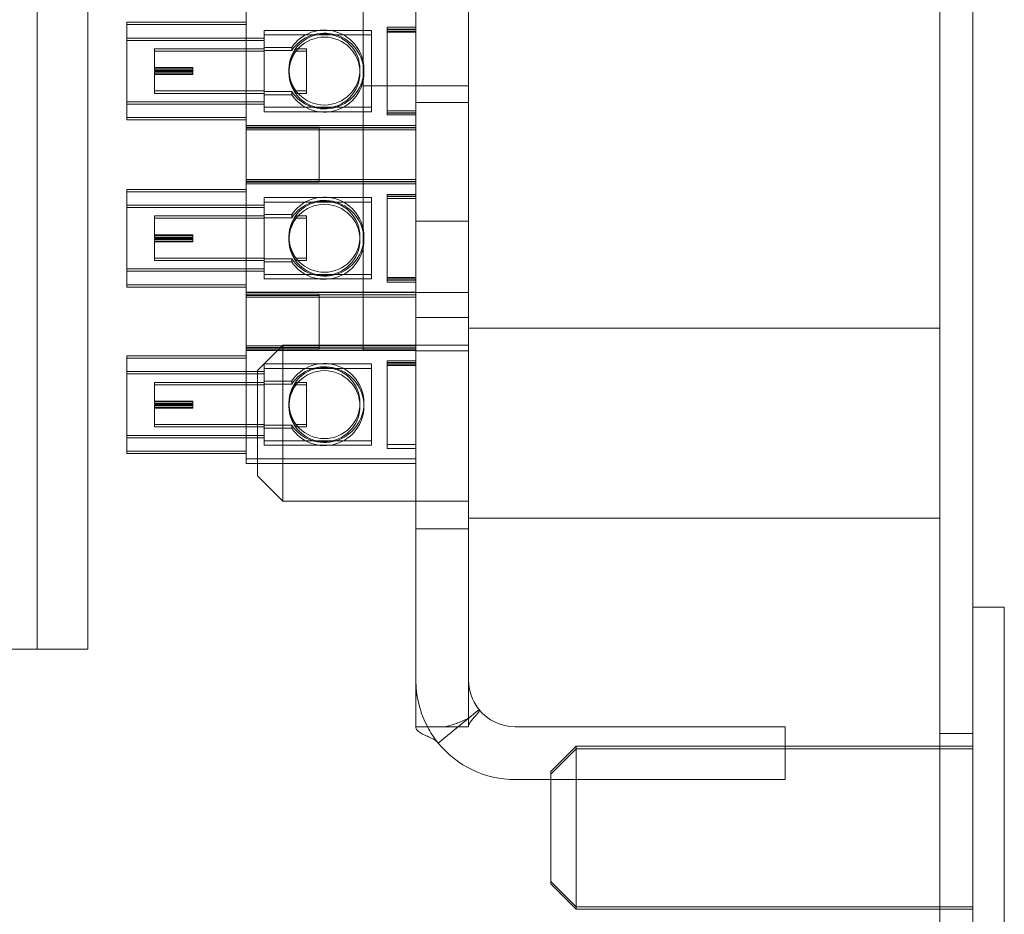
# Model space of a CAD drawing. Units: inches. Extents: x -1 to 181, y -5 to 99.
# Drawn here: x 168 to 171, y 18 to 20 of the extents above; entities that cross this region are included whole.
import ezdxf

# ---------------------------------------------------------------- set-up
doc = ezdxf.new("R2010")
doc.units = ezdxf.units.IN
doc.header["$MEASUREMENT"] = 0

msp = doc.modelspace()

# ---------------------------------------------------------------- linework, layer by layer
at = {"color": 7, "lineweight": 0, "ltscale": 1.089414}
msp.add_line((170.5479, 16.639), (170.5479, 46.363), dxfattribs=at)
at = {"color": 7, "lineweight": 0}
for p, q in [((170.6259, 45.733), (170.6259, 16.561)), ((170.6259, 45.733), (170.6259, 16.561)), ((168.4095, 25.1415), (168.4095, 18.3411)), ((168.5295, 25.0938), (168.5295, 18.3411)), ((169.1813, 19.0498), (169.1813, 20.2998)), ((169.3063, 18.407), (169.3063, 19.997)), ((169.4313, 18.407), (169.4313, 19.997)), ((168.9043, 19.8492), (168.9043, 19.5813)), ((168.6213, 19.5997), (168.6213, 19.8257)), ((168.9043, 19.8257), (168.6213, 19.8257)), ((168.9043, 19.8201), (168.6213, 19.8201)), ((168.9473, 19.8062), (169.2013, 19.8062)), ((168.9473, 19.6243), (168.9473, 19.8062)), ((169.2013, 19.8062), (169.2013, 19.6243)), ((169.3063, 19.8138), (169.2383, 19.8138)), ((169.2383, 19.8138), (169.2383, 19.6158)), ((169.3063, 19.8094), (169.2383, 19.8094)), ((169.3063, 19.8084), (169.2383, 19.8084)), ((168.6213, 19.7882), (168.9473, 19.7882)), ((169.2013, 19.7956), (168.9473, 19.7956)), ((169.3063, 19.804), (169.2383, 19.804)), ((169.3063, 19.8024), (169.2383, 19.8024)), ((168.6213, 19.7826), (168.9473, 19.7826)), ((168.6873, 19.7181), (168.6873, 19.7627)), ((168.9473, 19.7627), (168.6873, 19.7627)), ((169.0122, 19.7659), (168.9473, 19.7659)), ((169.0122, 19.7584), (169.0122, 19.7659)), ((169.022, 19.7627), (169.0473, 19.7627)), ((169.0473, 19.7627), (169.0473, 19.6627)), ((168.9473, 19.7571), (168.6873, 19.7571)), ((168.9473, 19.7584), (169.0122, 19.7584)), ((169.022, 19.7571), (169.0473, 19.7571)), ((168.6873, 19.7181), (168.7783, 19.7181)), ((168.6873, 19.7168), (168.6873, 19.7181)), ((168.7783, 19.7168), (168.6873, 19.7168)), ((168.6873, 19.7126), (168.6873, 19.7168)), ((168.7783, 19.7086), (168.7783, 19.7181)), ((169.0056, 19.7133), (169.0056, 19.7136)), ((169.1739, 19.7062), (169.1739, 19.7136)), ((169.1832, 19.7062), (169.1832, 19.7136)), ((168.6873, 19.7126), (168.7783, 19.7126)), ((168.6873, 19.7112), (168.6873, 19.7126)), ((168.7783, 19.7112), (168.6873, 19.7112)), ((168.7783, 19.7086), (168.6873, 19.7086)), ((168.6873, 19.6627), (168.6873, 19.7086)), ((168.6873, 19.7072), (168.7783, 19.7072)), ((168.7783, 19.703), (168.6873, 19.703)), ((168.6873, 19.7017), (168.7783, 19.7017)), ((168.7783, 19.7072), (168.7783, 19.7086)), ((168.7783, 19.703), (168.7783, 19.7072)), ((168.7783, 19.7017), (168.7783, 19.703)), ((169.0056, 19.7078), (169.0056, 19.712)), ((169.0056, 19.7062), (169.0056, 19.7065)), ((169.3063, 19.6748), (169.1813, 19.6748)), ((169.3063, 19.6748), (169.4313, 19.6748)), ((168.6873, 19.6571), (168.6873, 19.6627)), ((168.9473, 19.6627), (168.6873, 19.6627)), ((168.9473, 19.6571), (168.6873, 19.6571)), ((168.9473, 19.6614), (169.0122, 19.6614)), ((169.0122, 19.654), (168.9473, 19.654)), ((169.0122, 19.654), (169.0122, 19.6614)), ((169.022, 19.6627), (169.0473, 19.6627)), ((169.022, 19.6571), (169.0473, 19.6571)), ((169.0473, 19.6627), (169.0473, 19.6571)), ((168.6213, 19.6372), (168.9473, 19.6372)), ((168.6213, 19.6316), (168.9473, 19.6316)), ((168.9473, 19.6243), (168.9473, 19.6136)), ((169.2013, 19.6243), (168.9473, 19.6243)), ((169.2013, 19.6243), (169.2013, 19.6136)), ((169.4313, 19.6352), (169.3063, 19.6352)), ((168.6213, 19.5941), (168.6213, 19.5997)), ((168.9043, 19.5997), (168.6213, 19.5997)), ((168.9473, 19.6136), (169.2013, 19.6136)), ((169.3063, 19.6159), (169.2383, 19.6159)), ((169.3063, 19.6158), (169.2383, 19.6158)), ((169.2383, 19.6158), (169.2383, 19.6113)), ((169.3063, 19.6113), (169.2383, 19.6113)), ((169.2383, 19.6113), (169.2383, 19.6105)), ((169.3063, 19.6105), (169.2383, 19.6105)), ((169.2383, 19.6105), (169.2383, 19.606)), ((169.3063, 19.606), (169.2383, 19.606)), ((168.9043, 19.5941), (168.6213, 19.5941)), ((168.9043, 19.5813), (168.9043, 19.5774)), ((169.3063, 19.5813), (168.9043, 19.5813)), ((168.9043, 19.5809), (169.3063, 19.5809)), ((169.0773, 19.5774), (168.9043, 19.5774)), ((168.9043, 19.5774), (168.9043, 19.4533)), ((169.0773, 19.5744), (168.9043, 19.5744)), ((169.0773, 19.4495), (169.0773, 19.5774)), ((169.3063, 19.5763), (169.0773, 19.5763)), ((169.0773, 19.5756), (169.3063, 19.5756)), ((169.3063, 19.5706), (168.9043, 19.5706)), ((168.9043, 19.4533), (168.9043, 19.1853)), ((169.3063, 19.4533), (168.9043, 19.4533)), ((169.0773, 19.4495), (168.9043, 19.4495)), ((169.0773, 19.4464), (168.9043, 19.4464)), ((168.9043, 19.4429), (169.3063, 19.4429)), ((169.3063, 19.4426), (168.9043, 19.4426)), ((169.0773, 19.4495), (169.0773, 19.4483)), ((169.0773, 19.4476), (169.0773, 19.4483)), ((169.0773, 19.4483), (169.3063, 19.4483)), ((169.0773, 19.4476), (169.0773, 19.4464)), ((169.3063, 19.4476), (169.0773, 19.4476)), ((168.6213, 19.2037), (168.6213, 19.4297)), ((168.9043, 19.4297), (168.6213, 19.4297)), ((168.9043, 19.4242), (168.6213, 19.4242)), ((168.9473, 19.4103), (169.2013, 19.4103)), ((168.9473, 19.2283), (168.9473, 19.4103)), ((169.2013, 19.4103), (169.2013, 19.2283)), ((169.3063, 19.4178), (169.2383, 19.4178)), ((169.2383, 19.4178), (169.2383, 19.2198)), ((169.3063, 19.4134), (169.2383, 19.4134)), ((169.3063, 19.4125), (169.2383, 19.4125)), ((168.6213, 19.3922), (168.9473, 19.3922)), ((168.6213, 19.3867), (168.9473, 19.3867)), ((169.2013, 19.3996), (168.9473, 19.3996)), ((169.3063, 19.4081), (169.2383, 19.4081)), ((169.3063, 19.4079), (169.2383, 19.4079)), ((168.6873, 19.3222), (168.6873, 19.3667)), ((168.9473, 19.3667), (168.6873, 19.3667)), ((169.0122, 19.3699), (168.9473, 19.3699)), ((169.0122, 19.3624), (169.0122, 19.3699)), ((169.022, 19.3667), (169.0473, 19.3667)), ((169.0473, 19.3667), (169.0473, 19.2667)), ((168.9473, 19.3612), (168.6873, 19.3612)), ((168.9473, 19.3624), (169.0122, 19.3624)), ((169.022, 19.3612), (169.0473, 19.3612)), ((169.4313, 19.3542), (169.3063, 19.3542)), ((168.6873, 19.3222), (168.7783, 19.3222)), ((168.6873, 19.3208), (168.6873, 19.3222)), ((168.7783, 19.3208), (168.6873, 19.3208)), ((168.6873, 19.3166), (168.6873, 19.3208)), ((168.6873, 19.3166), (168.7783, 19.3166)), ((168.6873, 19.3153), (168.6873, 19.3166)), ((168.7783, 19.3126), (168.7783, 19.3222)), ((169.0056, 19.3174), (169.0056, 19.3177)), ((169.1739, 19.3102), (169.1739, 19.3177)), ((169.1832, 19.3102), (169.1832, 19.3177)), ((168.7783, 19.3153), (168.6873, 19.3153)), ((168.7783, 19.3126), (168.6873, 19.3126)), ((168.6873, 19.2667), (168.6873, 19.3126)), ((168.6873, 19.3113), (168.7783, 19.3113)), ((168.7783, 19.3071), (168.6873, 19.3071)), ((168.6873, 19.3057), (168.7783, 19.3057)), ((168.7783, 19.3113), (168.7783, 19.3126)), ((168.7783, 19.3071), (168.7783, 19.3113)), ((168.7783, 19.3057), (168.7783, 19.3071)), ((169.0056, 19.3118), (169.0056, 19.316)), ((169.0056, 19.3102), (169.0056, 19.3105)), ((168.6873, 19.2612), (168.6873, 19.2667)), ((168.9473, 19.2667), (168.6873, 19.2667)), ((168.9473, 19.2612), (168.6873, 19.2612)), ((168.9473, 19.2654), (169.0122, 19.2654)), ((169.0122, 19.258), (168.9473, 19.258)), ((169.0122, 19.258), (169.0122, 19.2654)), ((169.022, 19.2667), (169.0473, 19.2667)), ((169.022, 19.2612), (169.0473, 19.2612)), ((169.0473, 19.2667), (169.0473, 19.2612)), ((168.6213, 19.2412), (168.9473, 19.2412)), ((168.6213, 19.2357), (168.9473, 19.2357)), ((168.9473, 19.2283), (168.9473, 19.2176)), ((169.2013, 19.2283), (168.9473, 19.2283)), ((169.2013, 19.2283), (169.2013, 19.2176)), ((168.6213, 19.1982), (168.6213, 19.2037)), ((168.9043, 19.2037), (168.6213, 19.2037)), ((168.9473, 19.2176), (169.2013, 19.2176)), ((169.3063, 19.221), (169.2383, 19.221)), ((169.3063, 19.2198), (169.2383, 19.2198)), ((169.2383, 19.2198), (169.2383, 19.2154)), ((169.3063, 19.2154), (169.2383, 19.2154)), ((169.2383, 19.2154), (169.2383, 19.2145)), ((169.3063, 19.2145), (169.2383, 19.2145)), ((169.2383, 19.2145), (169.2383, 19.2101)), ((169.3063, 19.2101), (169.2383, 19.2101)), ((168.9043, 19.1982), (168.6213, 19.1982)), ((168.9043, 19.186), (169.3063, 19.186)), ((168.9043, 19.1853), (168.9043, 19.1815)), ((169.3063, 19.1853), (168.9043, 19.1853)), ((169.0773, 19.1815), (168.9043, 19.1815)), ((168.9043, 19.1815), (168.9043, 19.0593)), ((169.0773, 19.1784), (168.9043, 19.1784)), ((169.0773, 19.0555), (169.0773, 19.1815)), ((169.3063, 19.1803), (169.0773, 19.1803)), ((169.0773, 19.1796), (169.3063, 19.1796)), ((169.3063, 19.1857), (169.4313, 19.1857)), ((169.3063, 19.1746), (168.9043, 19.1746)), ((169.3063, 19.126), (169.4313, 19.126)), ((170.5479, 19.101), (169.4313, 19.101)), ((168.9313, 19.001), (168.9913, 19.061)), ((168.9913, 19.061), (168.9913, 18.691)), ((169.4313, 19.061), (168.9913, 19.061)), ((168.9043, 19.0593), (168.9043, 18.7913)), ((169.3063, 19.0593), (168.9043, 19.0593)), ((169.0773, 19.0555), (168.9043, 19.0555)), ((169.0773, 19.0524), (168.9043, 19.0524)), ((169.3063, 19.0486), (168.9043, 19.0486)), ((168.9043, 19.048), (169.3063, 19.048)), ((169.0773, 19.0555), (169.0773, 19.0543)), ((169.0773, 19.0536), (169.0773, 19.0543)), ((169.0773, 19.0543), (169.3063, 19.0543)), ((169.0773, 19.0536), (169.0773, 19.0524)), ((169.3063, 19.0536), (169.0773, 19.0536)), ((169.3063, 19.0498), (169.1813, 19.0498)), ((169.3063, 19.0477), (169.4313, 19.0477)), ((168.6213, 18.8097), (168.6213, 19.0357)), ((168.9043, 19.0357), (168.6213, 19.0357)), ((168.9043, 19.0302), (168.6213, 19.0302)), ((168.9473, 19.0163), (169.2013, 19.0163)), ((168.9473, 18.8343), (168.9473, 19.0163)), ((169.2013, 19.0163), (169.2013, 18.8343)), ((169.3063, 19.0238), (169.2383, 19.0238)), ((169.2383, 19.0238), (169.2383, 18.8259)), ((169.3063, 19.0194), (169.2383, 19.0194)), ((169.3063, 19.0185), (169.2383, 19.0185)), ((169.3063, 19.0141), (169.2383, 19.0141)), ((169.3063, 19.013), (169.2383, 19.013)), ((168.6213, 18.9982), (168.9473, 18.9982)), ((168.6213, 18.9927), (168.9473, 18.9927)), ((168.9313, 18.751), (168.9313, 19.001)), ((169.2013, 19.0056), (168.9473, 19.0056)), ((168.6873, 18.9282), (168.6873, 18.9727)), ((168.9473, 18.9727), (168.6873, 18.9727)), ((168.9473, 18.9672), (168.6873, 18.9672)), ((169.0122, 18.9759), (168.9473, 18.9759)), ((168.9473, 18.9685), (169.0122, 18.9685)), ((169.0122, 18.9759), (169.0122, 18.9685)), ((169.022, 18.9727), (169.0473, 18.9727)), ((169.022, 18.9672), (169.0473, 18.9672)), ((169.0473, 18.9727), (169.0473, 18.8727)), ((168.6873, 18.9282), (168.7783, 18.9282)), ((168.6873, 18.9269), (168.6873, 18.9282)), ((168.7783, 18.9269), (168.6873, 18.9269)), ((168.6873, 18.9227), (168.6873, 18.9269)), ((168.6873, 18.9227), (168.7783, 18.9227)), ((168.6873, 18.9213), (168.6873, 18.9227)), ((168.7783, 18.9213), (168.6873, 18.9213)), ((168.7783, 18.9186), (168.7783, 18.9282)), ((169.0056, 18.9237), (169.0056, 18.9234)), ((169.0056, 18.9221), (169.0056, 18.9179)), ((169.1739, 18.9237), (169.1739, 18.9163)), ((169.1832, 18.9237), (169.1832, 18.9163)), ((168.7783, 18.9186), (168.6873, 18.9186)), ((168.6873, 18.8727), (168.6873, 18.9186)), ((168.6873, 18.9173), (168.7783, 18.9173)), ((168.7783, 18.9131), (168.6873, 18.9131)), ((168.6873, 18.9118), (168.7783, 18.9118)), ((168.7783, 18.9173), (168.7783, 18.9186)), ((168.7783, 18.9131), (168.7783, 18.9173)), ((168.7783, 18.9118), (168.7783, 18.9131)), ((169.0056, 18.9165), (169.0056, 18.9163)), ((168.6873, 18.8672), (168.6873, 18.8727)), ((168.9473, 18.8727), (168.6873, 18.8727)), ((168.9473, 18.8672), (168.6873, 18.8672)), ((168.9473, 18.8715), (169.0122, 18.8715)), ((169.0122, 18.864), (168.9473, 18.864)), ((169.0122, 18.8715), (169.0122, 18.864)), ((169.022, 18.8727), (169.0473, 18.8727)), ((169.022, 18.8672), (169.0473, 18.8672)), ((169.0473, 18.8727), (169.0473, 18.8672)), ((168.6213, 18.8472), (168.9473, 18.8472)), ((168.6213, 18.8417), (168.9473, 18.8417)), ((168.9473, 18.8343), (168.9473, 18.8236)), ((169.2013, 18.8343), (168.9473, 18.8343)), ((169.2013, 18.8343), (169.2013, 18.8236)), ((168.6213, 18.8042), (168.6213, 18.8097)), ((168.9043, 18.8097), (168.6213, 18.8097)), ((168.9043, 18.8042), (168.6213, 18.8042)), ((168.9473, 18.8236), (169.2013, 18.8236)), ((169.3063, 18.8259), (169.2383, 18.8259)), ((169.2383, 18.8259), (169.2383, 18.8161)), ((169.3063, 18.8161), (169.2383, 18.8161)), ((168.9043, 18.7913), (168.9043, 18.7806)), ((169.3063, 18.7913), (168.9043, 18.7913)), ((169.3063, 18.7806), (168.9043, 18.7806)), ((168.9313, 18.751), (168.9913, 18.691)), ((169.4313, 18.691), (168.9913, 18.691)), ((170.5479, 18.651), (169.4313, 18.651)), ((169.3063, 18.626), (169.4313, 18.626)), ((170.7006, 18.4401), (170.6259, 18.4401)), ((170.7006, 18.4401), (170.6259, 18.4401)), ((170.7006, 18.4401), (170.6259, 18.4401)), ((170.7006, 18.4401), (170.7006, 18.3151)), ((170.7006, 18.4401), (170.7006, 18.3151)), ((170.7006, 18.4401), (170.7006, 18.3151)), ((169.3063, 18.407), (169.3063, 18.157)), ((169.4313, 18.157), (169.4313, 18.407)), ((160.9095, 18.3411), (168.5295, 18.3411)), ((170.7006, 18.3151), (170.7006, 17.5148)), ((170.7006, 18.3151), (170.7006, 17.5148)), ((170.7006, 18.3151), (170.7006, 17.5148)), ((169.3594, 18.1184), (169.4561, 18.1976)), ((169.4541, 18.2001), (169.4561, 18.1976)), ((169.4313, 18.157), (169.3063, 18.157)), ((169.9313, 18.1572), (169.5413, 18.1572)), ((170.1813, 18.1572), (169.9313, 18.1572)), ((170.1813, 18.1572), (170.1813, 18.0322)), ((170.6259, 18.141), (170.5479, 18.141)), ((169.6259, 18.051), (169.6859, 18.111)), ((169.6259, 18.0449), (169.6859, 18.1049)), ((169.6859, 18.111), (169.6859, 18.1049)), ((170.6259, 18.111), (169.6859, 18.111)), ((169.6859, 18.1049), (169.6859, 17.7249)), ((170.6259, 18.1049), (169.6859, 18.1049)), ((169.6259, 18.0449), (169.6259, 18.051)), ((169.6259, 17.7849), (169.6259, 18.0449)), ((169.9313, 18.0322), (169.5413, 18.0322)), ((169.9313, 18.0322), (170.1813, 18.0322)), ((169.6259, 17.791), (169.6859, 17.731)), ((169.6259, 17.7849), (169.6859, 17.7249)), ((170.6259, 17.731), (169.6859, 17.731)), ((170.6259, 17.7249), (169.6859, 17.7249))]:
    msp.add_line(p, q, dxfattribs=at)
at = {"color": 7, "lineweight": 0, "ltscale": 0.531596}
for p, q in [((170.5479, 19.101), (169.4313, 19.101)), ((170.5479, 18.651), (169.4313, 18.651))]:
    msp.add_line(p, q, dxfattribs=at)
at = {"color": 7, "lineweight": 0, "ltscale": 0.186893}
for p, q in [((170.1813, 18.1572), (169.9313, 18.1572)), ((169.9313, 18.0322), (170.1813, 18.0322))]:
    msp.add_line(p, q, dxfattribs=at)
at = {"color": 7, "lineweight": 0, "ltscale": 0.059422}
msp.add_line((170.1813, 18.1572), (170.1813, 18.0322), dxfattribs=at)
at = {"color": 7, "lineweight": 0, "ltscale": 0.037042}
msp.add_line((170.6259, 18.141), (170.5479, 18.141), dxfattribs=at)
at = {"color": 7, "lineweight": 0, "ltscale": 0.447504}
for p, q in [((170.6259, 18.111), (169.6859, 18.111)), ((170.6259, 18.1049), (169.6859, 18.1049)), ((170.6259, 17.731), (169.6859, 17.731)), ((170.6259, 17.7249), (169.6859, 17.7249))]:
    msp.add_line(p, q, dxfattribs=at)
at = {"color": 7, "lineweight": 0, "flags": 128}
for points in [[(169.022, 19.7627), (169.0208, 19.7608), (169.0175, 19.7555), (169.0134, 19.7476), (169.0095, 19.7374), (169.0066, 19.7251), (169.0056, 19.712), (169.0066, 19.6989), (169.0095, 19.6868), (169.0134, 19.6768), (169.0175, 19.6692), (169.0208, 19.6642), (169.022, 19.6627), (169.0208, 19.6646), (169.0175, 19.6698), (169.0134, 19.6777), (169.0095, 19.6879), (169.0066, 19.7002), (169.0056, 19.7133), (169.0066, 19.7264), (169.0095, 19.7386), (169.0134, 19.7486), (169.0175, 19.7562), (169.0208, 19.7611), (169.022, 19.7627)], [(169.022, 19.7571), (169.0208, 19.7552), (169.0175, 19.75), (169.0134, 19.7421), (169.0095, 19.7319), (169.0066, 19.7196), (169.0056, 19.7065), (169.0066, 19.6934), (169.0095, 19.6812), (169.0134, 19.6712), (169.0175, 19.6636), (169.0208, 19.6587), (169.022, 19.6571), (169.0208, 19.6591), (169.0175, 19.6643), (169.0134, 19.6722), (169.0095, 19.6824), (169.0066, 19.6947), (169.0056, 19.7078), (169.0066, 19.7209), (169.0095, 19.7331), (169.0134, 19.743), (169.0175, 19.7507), (169.0208, 19.7556), (169.022, 19.7571)], [(169.022, 19.3667), (169.0208, 19.3648), (169.0175, 19.3596), (169.0134, 19.3517), (169.0095, 19.3415), (169.0066, 19.3292), (169.0056, 19.316), (169.0066, 19.303), (169.0095, 19.2908), (169.0134, 19.2808), (169.0175, 19.2732), (169.0208, 19.2683), (169.022, 19.2667), (169.0208, 19.2686), (169.0175, 19.2739), (169.0134, 19.2818), (169.0095, 19.2919), (169.0066, 19.3043), (169.0056, 19.3174), (169.0066, 19.3304), (169.0095, 19.3426), (169.0134, 19.3526), (169.0175, 19.3602), (169.0208, 19.3651), (169.022, 19.3667)], [(169.022, 19.3612), (169.0208, 19.3593), (169.0175, 19.354), (169.0134, 19.3461), (169.0095, 19.3359), (169.0066, 19.3236), (169.0056, 19.3105), (169.0066, 19.2974), (169.0095, 19.2853), (169.0134, 19.2753), (169.0175, 19.2677), (169.0208, 19.2627), (169.022, 19.2612), (169.0208, 19.2631), (169.0175, 19.2683), (169.0134, 19.2762), (169.0095, 19.2864), (169.0066, 19.2987), (169.0056, 19.3118), (169.0066, 19.3249), (169.0095, 19.3371), (169.0134, 19.3471), (169.0175, 19.3547), (169.0208, 19.3596), (169.022, 19.3612)], [(169.022, 18.8728), (169.0208, 18.8747), (169.0175, 18.8799), (169.0134, 18.8878), (169.0095, 18.898), (169.0066, 18.9103), (169.0056, 18.9234), (169.0066, 18.9365), (169.0095, 18.9487), (169.0134, 18.9587), (169.0175, 18.9663), (169.0208, 18.9712), (169.022, 18.9727), (169.0208, 18.9708), (169.0175, 18.9656), (169.0134, 18.9577), (169.0095, 18.9475), (169.0066, 18.9352), (169.0056, 18.9221), (169.0066, 18.909), (169.0095, 18.8968), (169.0134, 18.8868), (169.0175, 18.8792), (169.0208, 18.8743), (169.022, 18.8728)], [(169.022, 18.8672), (169.0208, 18.8691), (169.0175, 18.8744), (169.0134, 18.8823), (169.0095, 18.8924), (169.0066, 18.9048), (169.0056, 18.9179), (169.0066, 18.9309), (169.0095, 18.9431), (169.0134, 18.9531), (169.0175, 18.9607), (169.0208, 18.9656), (169.022, 18.9672), (169.0208, 18.9653), (169.0175, 18.96), (169.0134, 18.9522), (169.0095, 18.942), (169.0066, 18.9297), (169.0056, 18.9165), (169.0066, 18.9035), (169.0095, 18.8913), (169.0134, 18.8813), (169.0175, 18.8737), (169.0208, 18.8688), (169.022, 18.8672)], [(169.3063, 18.2672), (169.3071, 18.2474), (169.3096, 18.2276), (169.3138, 18.2081), (169.3196, 18.1891)], [(169.4561, 18.1976), (169.4566, 18.1967), (169.4567, 18.1958), (169.4565, 18.1947), (169.4561, 18.1935), (169.4553, 18.1921), (169.4544, 18.1907), (169.4533, 18.1892), (169.4519, 18.1876), (169.4505, 18.1859), (169.4489, 18.1842), (169.4473, 18.1824), (169.4456, 18.1806), (169.4439, 18.1787), (169.4422, 18.1767), (169.4405, 18.1748), (169.4388, 18.1728), (169.4373, 18.1708), (169.4359, 18.1688), (169.4346, 18.1668), (169.4335, 18.1648), (169.4325, 18.1628), (169.4319, 18.1608), (169.4314, 18.1589), (169.4313, 18.157)], [(169.3199, 18.1882), (169.3275, 18.1696), (169.3367, 18.1517)], [(169.3753, 18.157), (169.3731, 18.157), (169.3717, 18.1569), (169.3727, 18.157), (169.3748, 18.1573), (169.3848, 18.1594), (169.4052, 18.1657), (169.4247, 18.1741), (169.4292, 18.1765), (169.4332, 18.1788), (169.4342, 18.1794), (169.4334, 18.1789), (169.43, 18.1762)], [(169.3594, 18.1184), (169.3575, 18.1205), (169.3555, 18.1224), (169.3532, 18.1242), (169.3507, 18.1258), (169.348, 18.1274), (169.3453, 18.129), (169.3424, 18.1304), (169.3395, 18.1318), (169.3365, 18.1332), (169.3336, 18.1345), (169.3306, 18.1358), (169.3277, 18.1371), (169.3248, 18.1385), (169.3221, 18.1398), (169.3194, 18.1412), (169.317, 18.1426), (169.3147, 18.1441), (169.3126, 18.1456), (169.3108, 18.1472), (169.3092, 18.1489), (169.308, 18.1508), (169.307, 18.1527), (169.3065, 18.1548), (169.3063, 18.157)]]:
    msp.add_lwpolyline(points, dxfattribs=at)
at = {"color": 7, "lineweight": 0}
for radius, start, end in [(0.235, 180, 189.8227), (0.11, 180, 217.6043), (0.11, 219.293, 270), (0.235, 199.4303, 199.6465), (0.235, 209.4643, 219.293), (0.235, 219.293, 270)]:
    msp.add_arc((169.5413, 18.2672), radius, start, end, dxfattribs=at)
for centre in [(169.0897, 19.7136), (169.0897, 19.7062), (169.0897, 19.3177), (169.0897, 19.3102), (169.0897, 18.9237), (169.0897, 18.9163)]:
    msp.add_ellipse(centre, major_axis=(0.0935, 0), ratio=0.99991, start_param=3.734266, end_param=8.832104, dxfattribs=at)
for centre, major_axis in [((169.0897, 19.7136), (0.0842, 0)), ((169.0897, 19.7062), (-0.0842, 0)), ((169.0897, 19.3177), (0.0842, 0)), ((169.0897, 19.3102), (-0.0842, 0)), ((169.0897, 18.9237), (-0.0842, 0)), ((169.0897, 18.9163), (0.0842, 0))]:
    msp.add_ellipse(centre, major_axis=major_axis, ratio=0.99991, dxfattribs=at)

doc.saveas('drawing.dxf')
